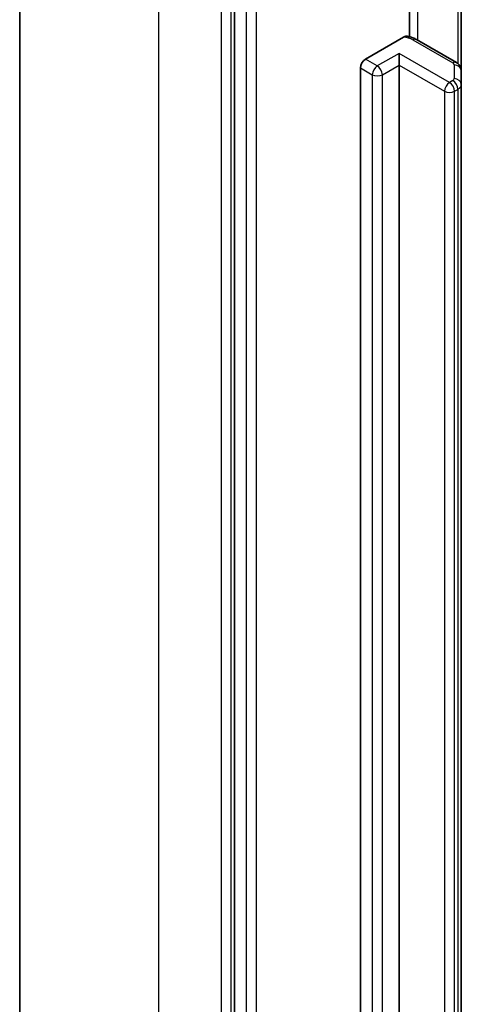
# Model space of a CAD drawing. Units: millimetres. Extents: x 7 to 9050, y 4 to 1971.
# Drawn here: x 119 to 121, y 63 to 66 of the extents above; entities that cross this region are included whole.
import ezdxf

# ---------------------------------------------------------------- set-up
doc = ezdxf.new("R2010")
doc.units = ezdxf.units.MM
doc.header["$LTSCALE"] = 0.5
doc.layers.add('Visible (ISO)', color=7, linetype='Continuous', lineweight=35)
doc.layers.add('Visible Narrow (ISO)', color=7, linetype='Continuous', lineweight=25)

msp = doc.modelspace()

# ---------------------------------------------------------------- linework, layer by layer
at = {"layer": 'Visible (ISO)'}
for p, q in [((119.4047, 57.4149), (119.4047, 68.0132)), ((120.2265, 67.1276), (120.2265, 56.5562)), ((120.8957, 66.4108), (120.8957, 66.8303)), ((121.0943, 66.2809), (121.0943, 66.7725)), ((120.7279, 66.3252), (120.8734, 66.4092)), ((121.0753, 66.312), (120.9224, 66.4002)), ((120.8565, 66.3029), (120.8565, 66.3475)), ((120.8565, 66.3029), (120.8565, 57.8114)), ((120.7086, 57.8002), (120.7086, 66.2918)), ((121.0943, 66.2284), (121.0943, 66.2809)), ((121.0943, 57.7369), (121.0943, 66.2284))]:
    msp.add_line(p, q, dxfattribs=at)
msp.add_ellipse((120.7279, 66.3029), major_axis=(0.0136, 0.0236), ratio=0.57735, start_param=0.785398, end_param=2.356194, dxfattribs=at)
for points, knots in [([(120.8734, 66.4092), (120.8764, 66.4109), (120.8798, 66.4123), (120.884, 66.4129), (120.8855, 66.4129), (120.8869, 66.4126)], [0.05741914, 0.05741914, 0.05741914, 0.05741914, 0.07099475, 0.07099475, 0.07822628, 0.07822628, 0.07822628, 0.07822628]), ([(120.887, 66.4127), (120.8895, 66.4122), (120.892, 66.4117), (120.897, 66.4105), (120.8994, 66.4099), (120.9042, 66.4084), (120.9066, 66.4075), (120.9113, 66.4057), (120.9136, 66.4048), (120.9181, 66.4026), (120.9203, 66.4015), (120.9224, 66.4002)], [5.7920571, 5.7920571, 5.7920571, 5.7920571, 5.8902828, 5.8902828, 5.9885084, 5.9885084, 6.086734, 6.086734, 6.1849597, 6.1849597, 6.2831853, 6.2831853, 6.2831853, 6.2831853]), ([(121.0753, 66.312), (121.0771, 66.311), (121.0788, 66.3098), (121.0822, 66.3071), (121.0839, 66.3055), (121.0871, 66.3019), (121.0886, 66.2999), (121.0912, 66.2952), (121.0923, 66.2926), (121.0939, 66.287), (121.0943, 66.2839), (121.0943, 66.2809)], [0, 0, 0, 0, 0.1570796, 0.1570796, 0.3141593, 0.3141593, 0.4712389, 0.4712389, 0.6283185, 0.6283185, 0.7853982, 0.7853982, 0.7853982, 0.7853982])]:
    msp.add_open_spline(points, degree=3, knots=knots, dxfattribs=at)
at = {"layer": 'Visible Narrow (ISO)'}
for p, q in [((119.9372, 56.6726), (119.9372, 67.2709)), ((120.1751, 67.1336), (120.1751, 56.5353)), ((120.2136, 56.5353), (120.2136, 67.1336)), ((120.2715, 67.1016), (120.2715, 56.5302)), ((120.3101, 56.5302), (120.3101, 67.1016)), ((120.9281, 66.397), (120.9281, 66.8666)), ((121.081, 66.7802), (121.081, 66.3081)), ((120.9088, 66.3989), (121.0617, 66.3106)), ((120.8565, 66.3475), (120.7729, 66.2992)), ((121.0493, 66.2361), (120.8565, 66.3475)), ((120.7729, 66.2992), (120.7279, 66.3252)), ((120.7922, 66.2658), (120.8565, 66.3029)), ((120.8565, 66.3029), (121.03, 66.2027)), ((121.067, 66.3032), (121.067, 66.2507)), ((120.7086, 66.2918), (120.7536, 66.2658)), ((120.7536, 66.2658), (120.7536, 57.7742)), ((120.7922, 57.7742), (120.7922, 66.2658)), ((121.0617, 66.2433), (121.0493, 66.2361)), ((121.03, 66.2027), (121.03, 57.7112)), ((121.0686, 66.2027), (121.081, 66.2099)), ((121.0686, 57.7112), (121.0686, 66.2027)), ((121.081, 66.2099), (121.081, 57.7183))]:
    msp.add_line(p, q, dxfattribs=at)
for centre, major_axis, ratio, start_param, end_param in [((120.8638, 66.3729), (0.0636, 0), 0.57735, 0.785398, 1.418606), ((120.9088, 66.3766), (0.0136, 0.0236), 0.57735, 0, 0.785398), ((121.0617, 66.2883), (0.0136, 0.0236), 0.57735, 0, 0.785398), ((121.0488, 66.3032), (0.0182, 0), 0.57735, 0, 0.785398), ((121.067, 66.2809), (0.0273, 0), 0.816497, 0, 1.570796), ((120.7729, 66.2769), (0.0136, 0.0236), 0.57735, 0.785398, 2.356194), ((120.7729, 66.2769), (0.0273, 0), 0.57735, 3.926991, 5.497787), ((120.7729, 66.2769), (0.0136, -0.0236), 0.57735, 0.785398, 2.356194), ((121.0493, 66.2139), (0.0136, 0.0236), 0.57735, 0.785398, 2.356194), ((121.0493, 66.2139), (0.0136, -0.0236), 0.57735, 0.785398, 2.356194), ((121.0488, 66.2507), (0.0182, 0), 0.57735, 5.497787, 6.283185), ((121.0617, 66.221), (0.0136, -0.0236), 0.57735, 0.785398, 2.356194), ((121.067, 66.2284), (0.0273, 0), 0.816497, 0, 1.570796), ((121.0488, 66.2284), (0.0455, 0), 0.57735, 5.497787, 6.283185), ((121.0493, 66.2139), (0.0273, 0), 0.57735, 3.926991, 5.497787)]:
    msp.add_ellipse(centre, major_axis=major_axis, ratio=ratio, start_param=start_param, end_param=end_param, dxfattribs=at)

doc.saveas('drawing.dxf')
